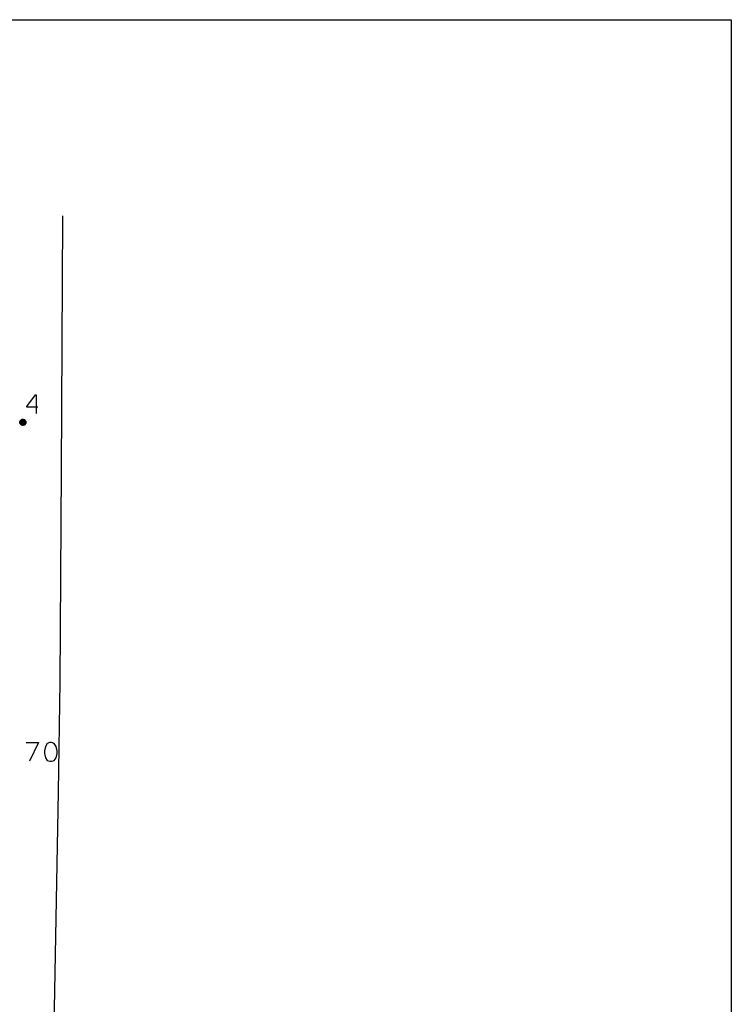
# Model space of a CAD drawing. Extents: x -194354 to 334237, y -137912 to 301481.
# Drawn here: x 276987 to 334237, y 222238 to 301481 of the extents above; entities that cross this region are included whole.
import ezdxf

# ---------------------------------------------------------------- set-up
doc = ezdxf.new("R2010")
doc.units = 0
doc.header["$MEASUREMENT"] = 0
doc.layers.get('0').update_dxf_attribs({"linetype": 'CONTINUOUS'})
doc.layers.add('_0-0_0', color=7, linetype='CONTINUOUS')

msp = doc.modelspace()

# ---------------------------------------------------------------- linework, layer by layer
at = {"linetype": 'Continuous'}
msp.add_lwpolyline([(334237, -137912), (-194354, -137912), (-194354, 301481), (334237, 301481)], close=True, dxfattribs=at)
at = {"layer": '_0-0_0', "color": 7, "linetype": 'Continuous'}
for p, q in [((280434, 285545), (280321, 265225)), ((280435, 285698), (280434, 285545)), ((277562, 270352), (278250, 271290)), ((278250, 271290), (278320, 271290)), ((278320, 271290), (278320, 269790)), ((277562, 270290), (277562, 270352)), ((278437, 270290), (277562, 270290)), ((276995, 269104), (277004, 269148)), ((276995, 269060), (276995, 269104)), ((277002, 269016), (276995, 269060)), ((277018, 268974), (277002, 269016)), ((277004, 269148), (277020, 269190)), ((277004, 269088), (277010, 269132)), ((277007, 269045), (277004, 269088)), ((277017, 269002), (277007, 269045)), ((277010, 269132), (277023, 269174)), ((277014, 269073), (277017, 269115)), ((277019, 269030), (277014, 269073)), ((277017, 269115), (277027, 269157)), ((277035, 268962), (277017, 269002)), ((277040, 268935), (277018, 268974)), ((277032, 268989), (277019, 269030)), ((277020, 269190), (277043, 269228)), ((277023, 269174), (277044, 269212)), ((277025, 269099), (277033, 269140)), ((277025, 269057), (277025, 269099)), ((277033, 269016), (277025, 269057)), ((277027, 269157), (277046, 269196)), ((277053, 268952), (277032, 268989)), ((277033, 269140), (277048, 269179)), ((277049, 268977), (277033, 269016)), ((277034, 269083), (277039, 269124)), ((277037, 269042), (277034, 269083)), ((277059, 268926), (277035, 268962)), ((277048, 269003), (277037, 269042)), ((277039, 269124), (277051, 269163)), ((277069, 268901), (277040, 268935)), ((277043, 269228), (277073, 269262)), ((277044, 269212), (277071, 269246)), ((277044, 269068), (277046, 269108)), ((277051, 269028), (277044, 269068)), ((277046, 269196), (277071, 269231)), ((277046, 269108), (277055, 269146)), ((277048, 269179), (277070, 269215)), ((277067, 268967), (277048, 269003)), ((277072, 268942), (277049, 268977)), ((277051, 269163), (277071, 269199)), ((277065, 268991), (277051, 269028)), ((277080, 268918), (277053, 268952)), ((277054, 269091), (277061, 269130)), ((277056, 269053), (277054, 269091)), ((277055, 269146), (277073, 269183)), ((277065, 269015), (277056, 269053)), ((277090, 268895), (277059, 268926)), ((277061, 269130), (277075, 269166)), ((277064, 269076), (277067, 269113)), ((277069, 269038), (277064, 269076)), ((277082, 268980), (277065, 269015)), ((277086, 268957), (277065, 268991)), ((277067, 269113), (277078, 269150)), ((277092, 268934), (277067, 268967)), ((277081, 269002), (277069, 269038)), ((277104, 268873), (277069, 268901)), ((277070, 269215), (277099, 269245)), ((277071, 269246), (277104, 269275)), ((277071, 269231), (277102, 269260)), ((277071, 269199), (277097, 269230)), ((277101, 268912), (277072, 268942)), ((277073, 269262), (277108, 269289)), ((277073, 269183), (277096, 269215)), ((277075, 269166), (277096, 269199)), ((277075, 269097), (277083, 269133)), ((277075, 269060), (277075, 269097)), ((277083, 269024), (277075, 269060)), ((277078, 269150), (277097, 269183)), ((277113, 268891), (277080, 268918)), ((277101, 268970), (277081, 269002)), ((277106, 268949), (277082, 268980)), ((277083, 269133), (277098, 269167)), ((277099, 268991), (277083, 269024)), ((277084, 269081), (277088, 269117)), ((277088, 269046), (277084, 269081)), ((277114, 268928), (277086, 268957)), ((277088, 269117), (277100, 269150)), ((277099, 269012), (277088, 269046)), ((277126, 268870), (277090, 268895)), ((277123, 268908), (277092, 268934)), ((277095, 269100), (277104, 269134)), ((277095, 269066), (277095, 269100)), ((277102, 269032), (277095, 269066)), ((277096, 269215), (277126, 269241)), ((277096, 269199), (277123, 269226)), ((277097, 269230), (277129, 269256)), ((277097, 269183), (277121, 269211)), ((277098, 269167), (277120, 269196)), ((277099, 269245), (277133, 269270)), ((277118, 268981), (277099, 269012)), ((277121, 268962), (277099, 268991)), ((277100, 269150), (277120, 269180)), ((277127, 268943), (277101, 268970)), ((277136, 268888), (277101, 268912)), ((277102, 269260), (277137, 269283)), ((277117, 269000), (277102, 269032)), ((277104, 269275), (277142, 269297)), ((277104, 269134), (277120, 269164)), ((277104, 269084), (277109, 269117)), ((277107, 269051), (277104, 269084)), ((277143, 268851), (277104, 268873)), ((277136, 268924), (277106, 268949)), ((277118, 269019), (277107, 269051)), ((277108, 269289), (277147, 269310)), ((277109, 269117), (277122, 269148)), ((277150, 268870), (277113, 268891)), ((277114, 269069), (277116, 269101)), ((277121, 269037), (277114, 269069)), ((277146, 268905), (277114, 268928)), ((277116, 269101), (277125, 269132)), ((277138, 268973), (277117, 269000)), ((277136, 268991), (277118, 269019)), ((277143, 268956), (277118, 268981)), ((277120, 269196), (277148, 269220)), ((277120, 269180), (277145, 269205)), ((277120, 269164), (277143, 269190)), ((277121, 269211), (277152, 269234)), ((277135, 269008), (277121, 269037)), ((277150, 268938), (277121, 268962)), ((277122, 269148), (277142, 269175)), ((277123, 269226), (277156, 269248)), ((277159, 268888), (277123, 268908)), ((277124, 269085), (277129, 269115)), ((277127, 269054), (277124, 269085)), ((277125, 269132), (277141, 269159)), ((277126, 269241), (277161, 269261)), ((277166, 268852), (277126, 268870)), ((277137, 269025), (277127, 269054)), ((277159, 268921), (277127, 268943)), ((277129, 269256), (277166, 269274)), ((277129, 269115), (277142, 269143)), ((277133, 269270), (277171, 269287)), ((277135, 269069), (277136, 269099)), ((277141, 269040), (277135, 269069)), ((277156, 268984), (277135, 269008)), ((277136, 269099), (277145, 269127)), ((277160, 268968), (277136, 268991)), ((277170, 268905), (277136, 268924)), ((277174, 268871), (277136, 268888)), ((277137, 269283), (277177, 269300)), ((277155, 268999), (277137, 269025)), ((277165, 268952), (277138, 268973)), ((277141, 269159), (277164, 269182)), ((277156, 269014), (277141, 269040)), ((277142, 269297), (277183, 269312)), ((277142, 269175), (277167, 269197)), ((277142, 269143), (277162, 269167)), ((277143, 269190), (277171, 269211)), ((277173, 268936), (277143, 268956)), ((277185, 268837), (277143, 268851)), ((277144, 269082), (277149, 269110)), ((277147, 269054), (277144, 269082)), ((277145, 269205), (277175, 269224)), ((277145, 269127), (277161, 269152)), ((277183, 268889), (277146, 268905)), ((277147, 269310), (277190, 269324)), ((277158, 269028), (277147, 269054)), ((277148, 269220), (277181, 269237)), ((277149, 269110), (277161, 269136)), ((277182, 268921), (277150, 268938)), ((277191, 268856), (277150, 268870)), ((277152, 269234), (277186, 269250)), ((277155, 269094), (277163, 269119)), ((277155, 269067), (277155, 269094)), ((277163, 269041), (277155, 269067)), ((277178, 268979), (277155, 268999)), ((277156, 269248), (277192, 269262)), ((277176, 268993), (277156, 269014)), ((277183, 268965), (277156, 268984)), ((277176, 269006), (277158, 269028)), ((277194, 268907), (277159, 268921)), ((277198, 268875), (277159, 268888)), ((277189, 268951), (277160, 268968)), ((277161, 269261), (277198, 269274)), ((277161, 269152), (277183, 269171)), ((277161, 269136), (277180, 269156)), ((277162, 269167), (277187, 269185)), ((277163, 269119), (277178, 269141)), ((277177, 269019), (277163, 269041)), ((277164, 269182), (277192, 269199)), ((277164, 269078), (277167, 269103)), ((277169, 269053), (277164, 269078)), ((277197, 268937), (277165, 268952)), ((277166, 269274), (277205, 269286)), ((277209, 268842), (277166, 268852)), ((277167, 269197), (277197, 269211)), ((277167, 269103), (277178, 269125)), ((277181, 269031), (277169, 269053)), ((277207, 268893), (277170, 268905)), ((277171, 269287), (277212, 269297)), ((277171, 269211), (277203, 269224)), ((277206, 268924), (277173, 268936)), ((277174, 269086), (277180, 269109)), ((277176, 269063), (277174, 269086)), ((277215, 268862), (277174, 268871)), ((277175, 269224), (277209, 269236)), ((277186, 269041), (277176, 269063)), ((277199, 268990), (277176, 269006)), ((277202, 268978), (277176, 268993)), ((277177, 269300), (277219, 269308)), ((277198, 269002), (277177, 269019)), ((277178, 269141), (277199, 269158)), ((277178, 269125), (277196, 269144)), ((277206, 268966), (277178, 268979)), ((277180, 269156), (277204, 269171)), ((277180, 269109), (277194, 269128)), ((277181, 269237), (277216, 269247)), ((277199, 269013), (277181, 269031)), ((277218, 268912), (277182, 268921)), ((277183, 269312), (277227, 269319)), ((277183, 269171), (277210, 269184)), ((277213, 268953), (277183, 268965)), ((277222, 268881), (277183, 268889)), ((277185, 269092), (277194, 269113)), ((277185, 269071), (277185, 269092)), ((277192, 269050), (277185, 269071)), ((277229, 268830), (277185, 268837)), ((277186, 269250), (277223, 269258)), ((277202, 269024), (277186, 269041)), ((277187, 269185), (277216, 269196)), ((277221, 268942), (277189, 268951)), ((277190, 269324), (277234, 269329)), ((277233, 268850), (277191, 268856)), ((277192, 269262), (277230, 269269)), ((277192, 269199), (277222, 269208)), ((277206, 269033), (277192, 269050)), ((277194, 269128), (277213, 269142)), ((277194, 269113), (277209, 269128)), ((277194, 269076), (277197, 269096)), ((277199, 269057), (277194, 269076)), ((277231, 268900), (277194, 268907)), ((277196, 269144), (277218, 269155)), ((277197, 269211), (277230, 269219)), ((277197, 269096), (277207, 269113)), ((277230, 268930), (277197, 268937)), ((277198, 269274), (277238, 269280)), ((277223, 268992), (277198, 269002)), ((277238, 268870), (277198, 268875)), ((277199, 269158), (277224, 269167)), ((277212, 269042), (277199, 269057)), ((277222, 269003), (277199, 269013)), ((277226, 268981), (277199, 268990)), ((277222, 269013), (277202, 269024)), ((277230, 268970), (277202, 268978)), ((277203, 269224), (277237, 269229)), ((277204, 269171), (277231, 269179)), ((277204, 269080), (277208, 269097)), ((277208, 269062), (277204, 269080)), ((277205, 269286), (277246, 269290)), ((277225, 269023), (277206, 269033)), ((277237, 268960), (277206, 268966)), ((277242, 268920), (277206, 268924)), ((277207, 269113), (277223, 269125)), ((277246, 268890), (277207, 268893)), ((277208, 269097), (277219, 269111)), ((277219, 269048), (277208, 269062)), ((277209, 269236), (277245, 269240)), ((277209, 269128), (277229, 269138)), ((277253, 268840), (277209, 268842)), ((277210, 269184), (277239, 269189)), ((277212, 269297), (277254, 269299)), ((277229, 269032), (277212, 269042)), ((277213, 269142), (277236, 269149)), ((277245, 268950), (277213, 268953)), ((277214, 269081), (277218, 269095)), ((277217, 269066), (277214, 269081)), ((277256, 268860), (277215, 268862)), ((277216, 269247), (277253, 269249)), ((277216, 269196), (277246, 269200)), ((277228, 269054), (277217, 269066)), ((277218, 269155), (277243, 269160)), ((277218, 269095), (277230, 269106)), ((277255, 268910), (277218, 268912)), ((277219, 269308), (277262, 269309)), ((277219, 269111), (277235, 269119)), ((277235, 269041), (277219, 269048)), ((277254, 268940), (277221, 268942)), ((277222, 269208), (277255, 269209)), ((277246, 269010), (277222, 269013)), ((277247, 269000), (277222, 269003)), ((277262, 268880), (277222, 268881)), ((277223, 269258), (277261, 269259)), ((277223, 269125), (277242, 269130)), ((277250, 268990), (277223, 268992)), ((277224, 269167), (277251, 269169)), ((277224, 269079), (277228, 269091)), ((277228, 269067), (277224, 269079)), ((277246, 269020), (277225, 269023)), ((277254, 268980), (277226, 268981)), ((277227, 269319), (277270, 269318)), ((277228, 269091), (277237, 269098)), ((277239, 269060), (277228, 269067)), ((277242, 269050), (277228, 269054)), ((277229, 269138), (277250, 269139)), ((277249, 269030), (277229, 269032)), ((277274, 268831), (277229, 268830)), ((277230, 269269), (277269, 269268)), ((277230, 269219), (277263, 269218)), ((277230, 269106), (277245, 269110)), ((277260, 268971), (277230, 268970)), ((277265, 268931), (277230, 268930)), ((277231, 269179), (277259, 269178)), ((277269, 268901), (277231, 268900)), ((277276, 268852), (277233, 268850)), ((277234, 269329), (277279, 269327)), ((277235, 269119), (277253, 269119)), ((277253, 269041), (277235, 269041)), ((277236, 269149), (277259, 269148)), ((277237, 269229), (277272, 269227)), ((277237, 269098), (277250, 269099)), ((277267, 268962), (277237, 268960)), ((277238, 269280), (277278, 269277)), ((277279, 268873), (277238, 268870)), ((277239, 269189), (277268, 269187)), ((277251, 269061), (277239, 269060)), ((277242, 269130), (277262, 269126)), ((277257, 269053), (277242, 269050)), ((277277, 268923), (277242, 268920)), ((277243, 269160), (277268, 269156)), ((277245, 269240), (277280, 269235)), ((277245, 269110), (277259, 269105)), ((277276, 268954), (277245, 268950)), ((277246, 269290), (277287, 269285)), ((277246, 269200), (277277, 269195)), ((277268, 269024), (277246, 269020)), ((277269, 269014), (277246, 269010)), ((277284, 268894), (277246, 268890)), ((277272, 269005), (277247, 269000)), ((277268, 269036), (277249, 269030)), ((277250, 269139), (277271, 269133)), ((277250, 269099), (277260, 269091)), ((277276, 268995), (277250, 268990)), ((277251, 269169), (277277, 269163)), ((277261, 269069), (277251, 269061)), ((277253, 269249), (277289, 269244)), ((277253, 269119), (277269, 269111)), ((277269, 269048), (277253, 269041)), ((277296, 268845), (277253, 268840)), ((277254, 269299), (277295, 269294)), ((277281, 268987), (277254, 268980)), ((277287, 268946), (277254, 268940)), ((277255, 269209), (277286, 269203)), ((277291, 268916), (277255, 268910)), ((277298, 268866), (277256, 268860)), ((277269, 269063), (277257, 269053)), ((277259, 269178), (277286, 269170)), ((277259, 269148), (277281, 269139)), ((277259, 269105), (277270, 269094)), ((277260, 269091), (277264, 269080)), ((277288, 268979), (277260, 268971)), ((277261, 269259), (277298, 269251)), ((277264, 269080), (277261, 269069)), ((277262, 269309), (277304, 269302)), ((277262, 269126), (277279, 269116)), ((277301, 268888), (277262, 268880)), ((277263, 269218), (277295, 269210)), ((277298, 268940), (277265, 268931)), ((277297, 268972), (277267, 268962)), ((277268, 269187), (277296, 269177)), ((277268, 269156), (277291, 269145)), ((277283, 269048), (277268, 269036)), ((277286, 269037), (277268, 269024)), ((277269, 269268), (277307, 269259)), ((277269, 269111), (277280, 269097)), ((277274, 269078), (277269, 269063)), ((277280, 269062), (277269, 269048)), ((277289, 269026), (277269, 269014)), ((277306, 268910), (277269, 268901)), ((277270, 269318), (277313, 269309)), ((277270, 269094), (277274, 269080)), ((277271, 269133), (277289, 269120)), ((277272, 269227), (277305, 269217)), ((277294, 269017), (277272, 269005)), ((277274, 269080), (277274, 269078)), ((277317, 268841), (277274, 268831)), ((277299, 269008), (277276, 268995)), ((277306, 268966), (277276, 268954)), ((277317, 268862), (277276, 268852)), ((277277, 269195), (277305, 269183)), ((277277, 269163), (277300, 269150)), ((277311, 268934), (277277, 268923)), ((277278, 269277), (277316, 269266)), ((277279, 269327), (277322, 269317)), ((277279, 269116), (277290, 269099)), ((277319, 268883), (277279, 268873)), ((277280, 269235), (277314, 269224)), ((277280, 269097), (277284, 269080)), ((277284, 269079), (277280, 269062)), ((277281, 269139), (277299, 269123)), ((277306, 269001), (277281, 268987)), ((277292, 269066), (277283, 269048)), ((277284, 269080), (277284, 269079)), ((277321, 268906), (277284, 268894)), ((277286, 269203), (277315, 269188)), ((277286, 269170), (277310, 269155)), ((277298, 269054), (277286, 269037)), ((277287, 269285), (277326, 269273)), ((277317, 268960), (277287, 268946)), ((277314, 268994), (277288, 268979)), ((277289, 269244), (277323, 269230)), ((277289, 269120), (277300, 269101)), ((277304, 269044), (277289, 269026)), ((277290, 269099), (277294, 269080)), ((277291, 269145), (277308, 269127)), ((277325, 268930), (277291, 268916)), ((277294, 269080), (277292, 269066)), ((277311, 269035), (277294, 269017)), ((277295, 269294), (277335, 269280)), ((277295, 269210), (277325, 269194)), ((277296, 269177), (277320, 269159)), ((277338, 268859), (277296, 268845)), ((277323, 268989), (277297, 268972)), ((277298, 269251), (277333, 269236)), ((277304, 269076), (277298, 269054)), ((277329, 268956), (277298, 268940)), ((277337, 268880), (277298, 268866)), ((277299, 269123), (277310, 269103)), ((277318, 269028), (277299, 269008)), ((277300, 269150), (277318, 269130)), ((277300, 269101), (277304, 269080)), ((277338, 268903), (277301, 268888)), ((277304, 269302), (277344, 269287)), ((277304, 269080), (277304, 269076)), ((277313, 269066), (277304, 269044)), ((277305, 269217), (277334, 269199)), ((277305, 269183), (277330, 269164)), ((277325, 269021), (277306, 269001)), ((277332, 268984), (277306, 268966)), ((277340, 268927), (277306, 268910)), ((277307, 269259), (277342, 269242)), ((277308, 269127), (277320, 269105)), ((277310, 269155), (277328, 269133)), ((277310, 269103), (277314, 269080)), ((277321, 269058), (277311, 269035)), ((277342, 268953), (277311, 268934)), ((277313, 269309), (277354, 269293)), ((277314, 269080), (277313, 269066)), ((277314, 269224), (277344, 269204)), ((277334, 269016), (277314, 268994)), ((277315, 269188), (277340, 269168)), ((277316, 269266), (277352, 269248)), ((277343, 268981), (277317, 268960)), ((277357, 268879), (277317, 268862)), ((277359, 268858), (277317, 268841)), ((277318, 269130), (277330, 269106)), ((277330, 269052), (277318, 269028)), ((277355, 268902), (277319, 268883)), ((277320, 269159), (277338, 269136)), ((277320, 269105), (277324, 269080)), ((277324, 269080), (277321, 269058)), ((277355, 268926), (277321, 268906)), ((277322, 269317), (277363, 269299)), ((277323, 269230), (277354, 269209)), ((277343, 269012), (277323, 268989)), ((277325, 269194), (277349, 269172)), ((277338, 269046), (277325, 269021)), ((277355, 268951), (277325, 268930)), ((277326, 269273), (277362, 269254)), ((277328, 269133), (277340, 269108)), ((277355, 268979), (277329, 268956)), ((277330, 269164), (277348, 269139)), ((277330, 269106), (277334, 269080)), ((277334, 269078), (277330, 269052)), ((277353, 269009), (277332, 268984)), ((277333, 269236), (277364, 269214)), ((277334, 269199), (277359, 269175)), ((277334, 269080), (277334, 269078)), ((277347, 269042), (277334, 269016)), ((277335, 269280), (277371, 269259)), ((277373, 268902), (277337, 268880)), ((277338, 269136), (277350, 269109)), ((277344, 269074), (277338, 269046)), ((277371, 268925), (277338, 268903)), ((277376, 268879), (277338, 268859)), ((277340, 269168), (277358, 269142)), ((277340, 269108), (277344, 269080)), ((277369, 268951), (277340, 268927)), ((277342, 269242), (277373, 269219)), ((277367, 268978), (277342, 268953)), ((277357, 269040), (277343, 269012)), ((277364, 269007), (277343, 268981)), ((277344, 269287), (277381, 269264)), ((277344, 269204), (277369, 269179)), ((277344, 269080), (277344, 269074)), ((277354, 269071), (277347, 269042)), ((277348, 269139), (277360, 269110)), ((277349, 269172), (277368, 269144)), ((277350, 269109), (277354, 269080)), ((277352, 269248), (277383, 269223)), ((277367, 269038), (277353, 269009)), ((277354, 269293), (277391, 269270)), ((277354, 269209), (277379, 269183)), ((277354, 269080), (277354, 269071)), ((277375, 269007), (277355, 268979)), ((277380, 268978), (277355, 268951)), ((277384, 268951), (277355, 268926)), ((277388, 268927), (277355, 268902)), ((277364, 269070), (277357, 269040)), ((277392, 268903), (277357, 268879)), ((277358, 269142), (277370, 269112)), ((277359, 269175), (277378, 269146)), ((277396, 268881), (277359, 268858)), ((277360, 269110), (277364, 269080)), ((277362, 269254), (277393, 269227)), ((277363, 269299), (277400, 269275)), ((277364, 269214), (277389, 269186)), ((277364, 269080), (277364, 269070)), ((277378, 269038), (277364, 269007)), ((277374, 269070), (277367, 269038)), ((277387, 269008), (277367, 268978)), ((277368, 269144), (277380, 269113)), ((277369, 269179), (277388, 269149)), ((277394, 268980), (277369, 268951)), ((277370, 269112), (277374, 269080)), ((277371, 269259), (277403, 269232)), ((277399, 268954), (277371, 268925)), ((277373, 269219), (277399, 269189)), ((277405, 268929), (277373, 268902)), ((277374, 269080), (277374, 269070)), ((277388, 269039), (277375, 269007)), ((277411, 268907), (277376, 268879)), ((277378, 269146), (277390, 269114)), ((277384, 269071), (277378, 269038)), ((277379, 269183), (277398, 269151)), ((277380, 269113), (277384, 269080)), ((277399, 269010), (277380, 268978)), ((277381, 269264), (277413, 269236)), ((277383, 269223), (277409, 269193)), ((277384, 269080), (277384, 269071)), ((277407, 268983), (277384, 268951)), ((277399, 269041), (277387, 269008)), ((277388, 269149), (277400, 269115)), ((277394, 269073), (277388, 269039)), ((277415, 268957), (277388, 268927)), ((277389, 269186), (277408, 269153)), ((277390, 269114), (277394, 269080)), ((277391, 269270), (277423, 269240)), ((277422, 268934), (277392, 268903)), ((277393, 269227), (277419, 269196)), ((277394, 269080), (277394, 269073)), ((277411, 269013), (277394, 268980)), ((277429, 268912), (277396, 268881)), ((277398, 269151), (277410, 269116)), ((277399, 269189), (277418, 269155)), ((277404, 269077), (277399, 269041)), ((277410, 269045), (277399, 269010)), ((277421, 268987), (277399, 268954)), ((277400, 269275), (277433, 269244)), ((277400, 269115), (277404, 269080)), ((277403, 269232), (277429, 269199)), ((277404, 269080), (277404, 269077)), ((277430, 268963), (277405, 268929)), ((277424, 269018), (277407, 268983)), ((277408, 269153), (277420, 269117)), ((277409, 269193), (277428, 269158)), ((277410, 269116), (277414, 269080)), ((277414, 269080), (277410, 269045)), ((277422, 269050), (277411, 269013)), ((277439, 268940), (277411, 268907)), ((277413, 269236), (277439, 269202)), ((277435, 268993), (277415, 268957)), ((277418, 269155), (277430, 269118)), ((277419, 269196), (277438, 269160)), ((277420, 269117), (277424, 269080)), ((277436, 269024), (277421, 268987)), ((277424, 269080), (277422, 269050)), ((277446, 268969), (277422, 268934)), ((277423, 269240), (277449, 269205)), ((277433, 269056), (277424, 269018)), ((277428, 269158), (277440, 269119)), ((277429, 269199), (277448, 269162)), ((277456, 268947), (277429, 268912)), ((277430, 269118), (277434, 269080)), ((277449, 269000), (277430, 268963)), ((277433, 269244), (277459, 269207)), ((277434, 269080), (277433, 269056)), ((277448, 269032), (277435, 268993)), ((277443, 269063), (277436, 269024)), ((277438, 269160), (277450, 269120)), ((277439, 269202), (277458, 269163)), ((277461, 268978), (277439, 268940)), ((277440, 269119), (277444, 269080)), ((277444, 269080), (277443, 269063)), ((277463, 269009), (277446, 268969)), ((277448, 269162), (277460, 269121)), ((277454, 269072), (277448, 269032)), ((277449, 269205), (277468, 269165)), ((277460, 269040), (277449, 269000)), ((277450, 269120), (277454, 269080)), ((277454, 269080), (277454, 269072)), ((277476, 268987), (277456, 268947)), ((277458, 269163), (277470, 269122)), ((277459, 269207), (277478, 269167)), ((277460, 269121), (277464, 269080)), ((277464, 269080), (277460, 269040)), ((277476, 269019), (277461, 268978)), ((277472, 269051), (277463, 269009)), ((277468, 269165), (277480, 269123)), ((277470, 269122), (277474, 269080)), ((277474, 269080), (277472, 269051)), ((277483, 269062), (277476, 269019)), ((277489, 269030), (277476, 268987)), ((277478, 269167), (277490, 269124)), ((277480, 269123), (277484, 269080)), ((277484, 269080), (277483, 269062)), ((277494, 269075), (277489, 269030)), ((277490, 269124), (277494, 269080)), ((277494, 269080), (277494, 269075)), ((280321, 265225), (280226, 248198)), ((280226, 248198), (280087, 239345)), ((277501, 243296), (278505, 243296)), ((278505, 243296), (277784, 241796)), ((279414, 243296), (279201, 243225)), ((279556, 243296), (279414, 243296)), ((279768, 243225), (279556, 243296)), ((279060, 243000), (278989, 242646)), ((278989, 242646), (278989, 242433)), ((279201, 243225), (279060, 243000)), ((279922, 243000), (279768, 243225)), ((279993, 242646), (279922, 243000)), ((279993, 242433), (279993, 242646)), ((278989, 242433), (279060, 242079)), ((279060, 242079), (279201, 241866)), ((279201, 241866), (279414, 241796)), ((279414, 241796), (279556, 241796)), ((279556, 241796), (279768, 241866)), ((279768, 241866), (279922, 242079)), ((279922, 242079), (279993, 242433)), ((280087, 239345), (279715, 220137))]:
    msp.add_line(p, q, dxfattribs=at)

doc.saveas('drawing.dxf')
